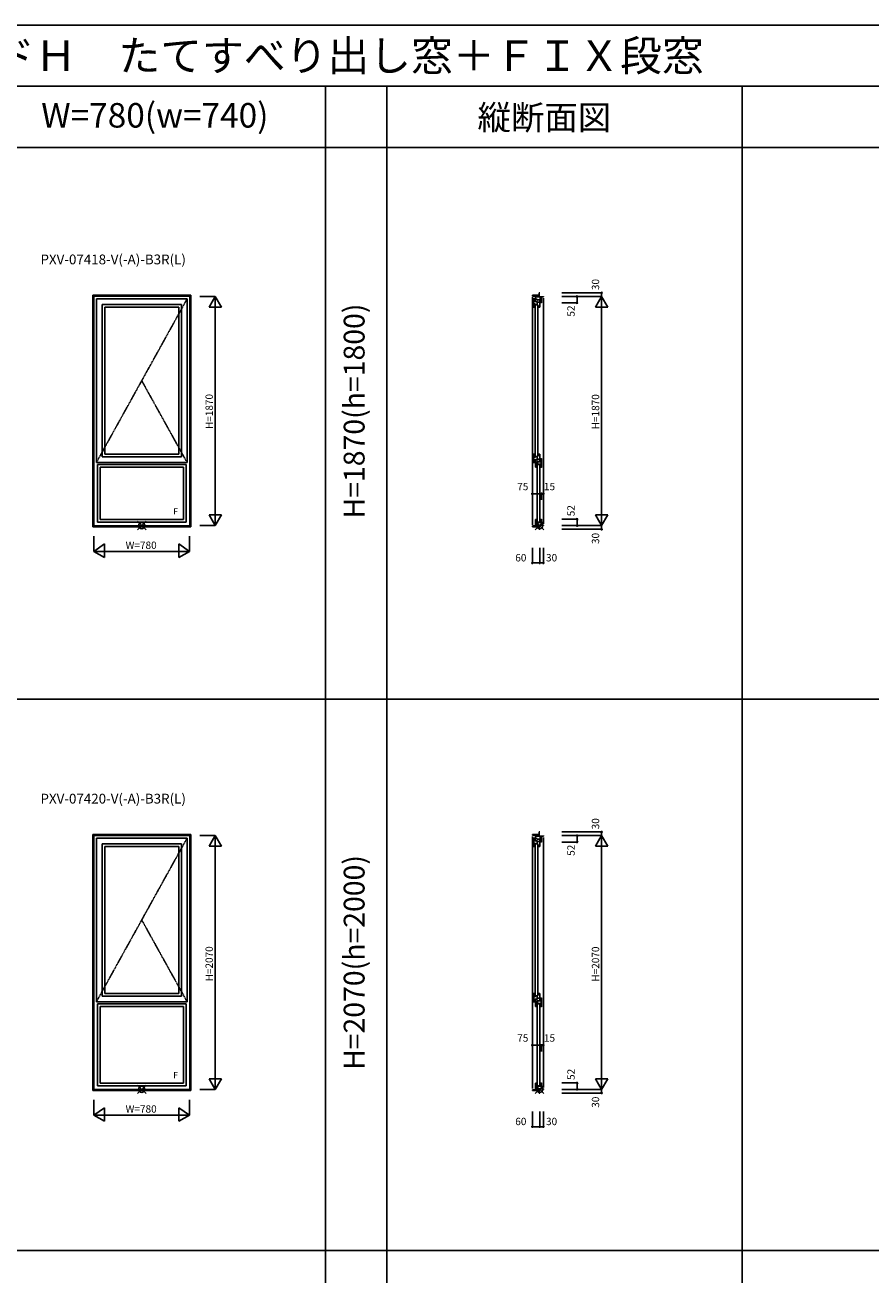
# Model space of a CAD drawing. Extents: x 1 to 27501, y 0 to 20000.
# Drawn here: x 6849 to 13751, y 9800 to 20000 of the extents above; entities that cross this region are included whole.
import ezdxf
from ezdxf.enums import TextEntityAlignment as Align

# ---------------------------------------------------------------- set-up
doc = ezdxf.new("R2010")
doc.units = 0
doc.linetypes.add('PHANTOM', pattern=[2.5, 1.25, -0.25, 0.25, -0.25, 0.25, -0.25])
doc.layers.get('0').update_dxf_attribs({"linetype": 'CONTINUOUS'})
for name, color, linetype in [('YKK_A1', 4, 'CONTINUOUS'), ('YKK_C1', 4, 'CONTINUOUS'), ('YKK_F1', 7, 'CONTINUOUS'), ('YKK_IN', 1, 'CONTINUOUS'), ('YKK_N1', 2, 'CONTINUOUS')]:
    doc.layers.add(name, color=color, linetype=linetype)
doc.styles.add('EXTFONT', font='txt.shx', dxfattribs={"height": 60, "bigfont": 'EXTFONT'})
doc.styles.get("Standard").update_dxf_attribs({"font": 'txt.shx', "bigfont": 'extfont.shx'})

msp = doc.modelspace()

# ---------------------------------------------------------------- linework, layer by layer
at = {"layer": 'YKK_A1'}
for p, q in [((7401, 17795), (8201, 17795)), ((7401, 15905), (7401, 17795)), ((7408, 17788), (8194, 17788)), ((7408, 15912), (7408, 17788)), ((7409, 17787), (8193, 17787)), ((7409, 15913), (7409, 17787)), ((8171, 17765), (7431, 17765)), ((7431, 17765), (7431, 16430)), ((8171, 17765), (8171, 16430)), ((8193, 15913), (8193, 17787)), ((8194, 15912), (8194, 17788)), ((8201, 15905), (8201, 17795)), ((8125, 17719), (7477, 17719)), ((7477, 17719), (7477, 16476)), ((8103, 17697), (7499, 17697)), ((7499, 17697), (7499, 16498)), ((8103, 17697), (8103, 16498)), ((8125, 17719), (8125, 16476)), ((7431, 16430), (8171, 16430)), ((8125, 16476), (7477, 16476)), ((8103, 16498), (7499, 16498)), ((8163, 16413), (7439, 16413)), ((7439, 16413), (7439, 15943)), ((7461, 16391), (8141, 16391)), ((7461, 16391), (7461, 15965)), ((8141, 16391), (8141, 15965)), ((8163, 16413), (8163, 15943)), ((7409, 15913), (8193, 15913)), ((7439, 15943), (8163, 15943)), ((8141, 15965), (7461, 15965)), ((7401, 15905), (8201, 15905)), ((7408, 15912), (8194, 15912)), ((7401, 13395), (8201, 13395)), ((7401, 11305), (7401, 13395)), ((7408, 13388), (8194, 13388)), ((7408, 11312), (7408, 13388)), ((7409, 13387), (8193, 13387)), ((7409, 11313), (7409, 13387)), ((8171, 13365), (7431, 13365)), ((7431, 13365), (7431, 12030)), ((8171, 13365), (8171, 12030)), ((8193, 11313), (8193, 13387)), ((8194, 11312), (8194, 13388)), ((8201, 11305), (8201, 13395)), ((8125, 13319), (7477, 13319)), ((7477, 13319), (7477, 12076)), ((8103, 13297), (7499, 13297)), ((7499, 13297), (7499, 12098)), ((8103, 13297), (8103, 12098)), ((8125, 13319), (8125, 12076)), ((8125, 12076), (7477, 12076)), ((8103, 12098), (7499, 12098)), ((7431, 12030), (8171, 12030)), ((8163, 12013), (7439, 12013)), ((7439, 12013), (7439, 11343)), ((7461, 11991), (8141, 11991)), ((7461, 11991), (7461, 11365)), ((8141, 11991), (8141, 11365)), ((8163, 12013), (8163, 11343)), ((7439, 11343), (8163, 11343)), ((8141, 11365), (7461, 11365)), ((7401, 11305), (8201, 11305)), ((7408, 11312), (8194, 11312)), ((7409, 11313), (8193, 11313))]:
    msp.add_line(p, q, dxfattribs=at)
at = {"layer": 'YKK_A1', "linetype": 'PHANTOM'}
for p, q in [((8171, 17765), (7431, 16430)), ((7801, 17097), (8171, 16430)), ((8171, 13365), (7431, 12030)), ((7801, 12697), (8171, 12030))]:
    msp.add_line(p, q, dxfattribs=at)
at = {"layer": 'YKK_C1', "linetype": 'Continuous'}
for p, q in [((10988, 17795), (11048, 17795)), ((10988, 17788), (10988, 17795)), ((10988, 17788), (11015, 17787)), ((11015, 17757), (11015, 17795)), ((11027, 17763), (11015, 17763)), ((11053, 17757), (11025, 17757)), ((11027, 17757), (11027, 17763)), ((11044, 17815), (11044, 17781)), ((11044, 17815), (11048, 17815)), ((11078, 17781), (11044, 17781)), ((11053, 17781), (11053, 17785)), ((11053, 17743), (11053, 17781)), ((11063, 17785), (11063, 17733)), ((11078, 17785), (11078, 17781)), ((11063, 17746), (11053, 17746)), ((11063, 17735), (11053, 17735)), ((11015, 16413), (11015, 16438)), ((11027, 16413), (11027, 16438)), ((11027, 16419), (11015, 16419)), ((11063, 16413), (11025, 16413)), ((11053, 16399), (11053, 16413)), ((11063, 16404), (11053, 16404)), ((11063, 16391), (11053, 16391)), ((10988, 15912), (11015, 15913)), ((11015, 15943), (11015, 15905)), ((11027, 15937), (11015, 15937)), ((11053, 15943), (11025, 15943)), ((11027, 15943), (11027, 15937)), ((11044, 15885), (11044, 15919)), ((11078, 15919), (11044, 15919)), ((11063, 15965), (11053, 15965)), ((11053, 15957), (11053, 15943)), ((11063, 15954), (11053, 15954)), ((11053, 15919), (11053, 15915)), ((11063, 15915), (11063, 15967)), ((11078, 15915), (11078, 15919)), ((10988, 15912), (10988, 15905)), ((10988, 15905), (11048, 15905)), ((11044, 15885), (11048, 15885)), ((10988, 13395), (11048, 13395)), ((10988, 13388), (10988, 13395)), ((10988, 13388), (11015, 13387)), ((11015, 13357), (11015, 13395)), ((11027, 13363), (11015, 13363)), ((11027, 13357), (11027, 13363)), ((11044, 13415), (11044, 13381)), ((11044, 13415), (11048, 13415)), ((11078, 13381), (11044, 13381)), ((11053, 13381), (11053, 13385)), ((11053, 13343), (11053, 13381)), ((11063, 13385), (11063, 13333)), ((11078, 13385), (11078, 13381)), ((11053, 13357), (11025, 13357)), ((11063, 13346), (11053, 13346)), ((11063, 13335), (11053, 13335)), ((11015, 12013), (11015, 12038)), ((11027, 12013), (11027, 12038)), ((11027, 12019), (11015, 12019)), ((11063, 12013), (11025, 12013)), ((11053, 11999), (11053, 12013)), ((11063, 12004), (11053, 12004)), ((11063, 11991), (11053, 11991)), ((11015, 11343), (11015, 11305)), ((11027, 11337), (11015, 11337)), ((11053, 11343), (11025, 11343)), ((11027, 11343), (11027, 11337)), ((11063, 11365), (11053, 11365)), ((11053, 11357), (11053, 11343)), ((11063, 11354), (11053, 11354)), ((11063, 11315), (11063, 11367)), ((10988, 11312), (11015, 11313)), ((10988, 11312), (10988, 11305)), ((10988, 11305), (11048, 11305)), ((11044, 11285), (11044, 11319)), ((11078, 11319), (11044, 11319)), ((11044, 11285), (11048, 11285)), ((11053, 11319), (11053, 11315)), ((11078, 11315), (11078, 11319))]:
    msp.add_line(p, q, dxfattribs=at)
at = {"layer": 'YKK_C1'}
for p, q in [((10988, 17778), (10988, 15922)), ((11012, 17765), (10998, 17765)), ((10998, 17765), (10998, 17719)), ((11012, 17743), (11012, 17765)), ((11044, 17781), (11015, 17781)), ((11078, 17771), (11078, 15929)), ((11031, 17743), (10998, 17743)), ((11010, 17725), (10998, 17725)), ((10998, 17719), (10998, 17697)), ((10998, 17719), (11002, 17719)), ((11003, 17717), (10998, 17717)), ((10998, 17697), (11008, 17697)), ((11003, 17723), (11003, 17716)), ((11003, 17716), (11008, 17708)), ((11008, 17697), (11008, 17724)), ((11010, 17717), (11010, 17725)), ((11034, 17717), (11010, 17717)), ((11011, 17712), (11011, 16483)), ((11026, 17743), (11026, 17717)), ((11026, 17737), (11048, 17737)), ((11033, 16483), (11033, 17712)), ((11034, 17710), (11034, 17717)), ((11036, 17710), (11034, 17710)), ((11036, 17697), (11036, 17710)), ((11048, 17697), (11036, 17697)), ((11044, 17743), (11048, 17743)), ((11048, 17743), (11048, 17697)), ((10998, 16476), (10998, 16498)), ((10998, 16498), (11008, 16498)), ((10998, 16478), (11003, 16478)), ((10998, 16430), (10998, 16476)), ((10998, 16476), (11002, 16476)), ((11010, 16470), (10998, 16470)), ((11031, 16452), (10998, 16452)), ((11012, 16430), (10998, 16430)), ((11003, 16479), (11008, 16487)), ((11003, 16472), (11003, 16479)), ((11008, 16498), (11012, 16500)), ((11008, 16470), (11008, 16498)), ((11011, 16495), (11008, 16494)), ((11034, 16478), (11010, 16478)), ((11010, 16478), (11010, 16470)), ((11012, 16452), (11012, 16430)), ((11015, 16438), (11019, 16438)), ((11015, 16432), (11027, 16432)), ((11025, 16438), (11063, 16438)), ((11026, 16452), (11026, 16478)), ((11026, 16458), (11048, 16458)), ((11029, 16436), (11059, 16436)), ((11029, 16416), (11029, 16436)), ((11033, 16501), (11036, 16498)), ((11033, 16496), (11036, 16491)), ((11036, 16485), (11034, 16485)), ((11034, 16485), (11034, 16478)), ((11036, 16498), (11036, 16485)), ((11048, 16498), (11036, 16498)), ((11044, 16452), (11048, 16452)), ((11048, 16452), (11048, 16498)), ((11053, 16455), (11053, 16460)), ((11053, 16460), (11063, 16460)), ((11053, 16452), (11053, 16438)), ((11053, 16447), (11063, 16447)), ((11059, 16436), (11059, 16416)), ((11063, 16462), (11063, 16389)), ((11015, 16413), (11019, 16413)), ((11015, 16413), (11015, 16391)), ((11015, 16411), (11020, 16411)), ((11015, 16391), (11025, 16391)), ((11019, 16411), (11019, 16415)), ((11020, 16411), (11025, 16402)), ((11025, 16391), (11025, 16418)), ((11028, 16394), (11025, 16395)), ((11025, 16391), (11029, 16389)), ((11028, 16406), (11028, 15950)), ((11059, 16416), (11029, 16416)), ((11050, 16406), (11050, 15950)), ((11015, 15943), (11015, 15965)), ((11015, 15965), (11025, 15965)), ((11015, 15945), (11020, 15945)), ((11015, 15943), (11019, 15943)), ((11044, 15919), (11015, 15919)), ((11019, 15945), (11019, 15941)), ((11020, 15945), (11025, 15954)), ((11025, 15965), (11029, 15967)), ((11025, 15965), (11025, 15937)), ((11028, 15962), (11025, 15961)), ((10988, 13378), (10988, 11322)), ((11012, 13365), (10998, 13365)), ((10998, 13365), (10998, 13319)), ((11012, 13343), (11012, 13365)), ((11044, 13381), (11015, 13381)), ((11078, 13371), (11078, 11329)), ((11031, 13343), (10998, 13343)), ((11010, 13325), (10998, 13325)), ((10998, 13319), (10998, 13297)), ((10998, 13319), (11002, 13319)), ((11003, 13317), (10998, 13317)), ((10998, 13297), (11008, 13297)), ((11003, 13323), (11003, 13316)), ((11003, 13316), (11008, 13308)), ((11008, 13297), (11008, 13324)), ((11010, 13317), (11010, 13325)), ((11034, 13317), (11010, 13317)), ((11011, 13312), (11011, 12083)), ((11026, 13343), (11026, 13317)), ((11026, 13337), (11048, 13337)), ((11033, 12083), (11033, 13312)), ((11034, 13310), (11034, 13317)), ((11036, 13310), (11034, 13310)), ((11036, 13297), (11036, 13310)), ((11048, 13297), (11036, 13297)), ((11044, 13343), (11048, 13343)), ((11048, 13343), (11048, 13297)), ((10998, 12076), (10998, 12098)), ((10998, 12098), (11008, 12098)), ((10998, 12078), (11003, 12078)), ((10998, 12030), (10998, 12076)), ((10998, 12076), (11002, 12076)), ((11010, 12070), (10998, 12070)), ((11031, 12052), (10998, 12052)), ((11003, 12079), (11008, 12087)), ((11003, 12072), (11003, 12079)), ((11008, 12098), (11012, 12100)), ((11008, 12070), (11008, 12098)), ((11011, 12095), (11008, 12094)), ((11034, 12078), (11010, 12078)), ((11010, 12078), (11010, 12070)), ((11012, 12052), (11012, 12030)), ((11015, 12038), (11019, 12038)), ((11025, 12038), (11063, 12038)), ((11026, 12052), (11026, 12078)), ((11026, 12058), (11048, 12058)), ((11033, 12101), (11036, 12098)), ((11033, 12096), (11036, 12091)), ((11036, 12085), (11034, 12085)), ((11034, 12085), (11034, 12078)), ((11036, 12098), (11036, 12085)), ((11048, 12098), (11036, 12098)), ((11044, 12052), (11048, 12052)), ((11048, 12052), (11048, 12098)), ((11053, 12055), (11053, 12060)), ((11053, 12060), (11063, 12060)), ((11053, 12052), (11053, 12038)), ((11053, 12047), (11063, 12047)), ((11063, 12062), (11063, 11989)), ((11012, 12030), (10998, 12030)), ((11015, 12032), (11027, 12032)), ((11015, 12013), (11019, 12013)), ((11015, 12013), (11015, 11991)), ((11015, 12011), (11020, 12011)), ((11015, 11991), (11025, 11991)), ((11019, 12011), (11019, 12015)), ((11020, 12011), (11025, 12002)), ((11025, 11991), (11025, 12018)), ((11028, 11994), (11025, 11995)), ((11025, 11991), (11029, 11989)), ((11028, 12006), (11028, 11350)), ((11029, 12036), (11059, 12036)), ((11029, 12016), (11029, 12036)), ((11059, 12016), (11029, 12016)), ((11050, 12006), (11050, 11350)), ((11059, 12036), (11059, 12016)), ((11015, 11343), (11015, 11365)), ((11015, 11365), (11025, 11365)), ((11015, 11345), (11020, 11345)), ((11015, 11343), (11019, 11343)), ((11019, 11345), (11019, 11341)), ((11020, 11345), (11025, 11354)), ((11025, 11365), (11029, 11367)), ((11025, 11365), (11025, 11337)), ((11028, 11362), (11025, 11361)), ((11044, 11319), (11015, 11319))]:
    msp.add_line(p, q, dxfattribs=at)
at = {"layer": 'YKK_F1', "color": 7}
for p, q in [((1, 20000), (27501, 20000)), ((1, 19500), (27001, 19500)), ((9301, 0), (9301, 19500)), ((9801, 0), (9801, 19500)), ((12701, 0), (12701, 19500)), ((1, 19000), (27001, 19000)), ((1, 14500), (27001, 14500)), ((1, 10000), (27001, 10000))]:
    msp.add_line(p, q, dxfattribs=at)
at = {"layer": 'YKK_IN', "linetype": 'Continuous'}
for p, q in [((7766, 15880), (7836, 15950)), ((7766, 15950), (7836, 15880)), ((11012, 15880), (11083, 15950)), ((11012, 15950), (11083, 15880)), ((7766, 11280), (7836, 11350)), ((7766, 11350), (7836, 11280)), ((11012, 11280), (11083, 11350)), ((11012, 11350), (11083, 11280))]:
    msp.add_line(p, q, dxfattribs=at)
for centre in [(7801, 15915), (11048, 15915), (7801, 11315), (11048, 11315)]:
    msp.add_circle(centre, 25, dxfattribs=at)
at = {"layer": 'YKK_N1'}
for p, q in [((8401, 17785), (8276, 17785)), ((8351, 17698), (8401, 17785)), ((8401, 15915), (8401, 17785)), ((8401, 17785), (8451, 17698)), ((11228, 17815), (11553, 17815)), ((11228, 17785), (11553, 17785)), ((11353, 17733), (11353, 17785)), ((11503, 17698), (11553, 17785)), ((11553, 17785), (11553, 17815)), ((11553, 15915), (11553, 17785)), ((11603, 17698), (11553, 17785)), ((8451, 17698), (8351, 17698)), ((11228, 17733), (11353, 17733)), ((11503, 17698), (11603, 17698)), ((10988, 16175), (11063, 16175)), ((11063, 16175), (11078, 16175)), ((11063, 16175), (11063, 16125)), ((11078, 16175), (11078, 16125)), ((8276, 15915), (8401, 15915)), ((8351, 16002), (8401, 15915)), ((8451, 16002), (8351, 16002)), ((8401, 15915), (8451, 16002)), ((11228, 15967), (11353, 15967)), ((11228, 15915), (11553, 15915)), ((11353, 15967), (11353, 15915)), ((11503, 16002), (11553, 15915)), ((11503, 16002), (11603, 16002)), ((11603, 16002), (11553, 15915)), ((11553, 15885), (11553, 15915)), ((7411, 15830), (7411, 15705)), ((8191, 15705), (8191, 15830)), ((11228, 15885), (11553, 15885)), ((7498, 15765), (7411, 15705)), ((7498, 15665), (7498, 15765)), ((8104, 15765), (8191, 15705)), ((8104, 15665), (8104, 15765)), ((10988, 15735), (10988, 15610)), ((11048, 15735), (11048, 15610)), ((11078, 15735), (11078, 15610)), ((7411, 15705), (8191, 15705)), ((7411, 15705), (7498, 15655)), ((7498, 15655), (7498, 15665)), ((8191, 15705), (8104, 15655)), ((8104, 15655), (8104, 15665)), ((10988, 15610), (11048, 15610)), ((11048, 15610), (11078, 15610)), ((8401, 13385), (8276, 13385)), ((8351, 13298), (8401, 13385)), ((8401, 11315), (8401, 13385)), ((8401, 13385), (8451, 13298)), ((11228, 13415), (11553, 13415)), ((11228, 13385), (11553, 13385)), ((11353, 13333), (11353, 13385)), ((11503, 13298), (11553, 13385)), ((11553, 13385), (11553, 13415)), ((11553, 11315), (11553, 13385)), ((11603, 13298), (11553, 13385)), ((8451, 13298), (8351, 13298)), ((11228, 13333), (11353, 13333)), ((11503, 13298), (11603, 13298)), ((10988, 11675), (11063, 11675)), ((11063, 11675), (11078, 11675)), ((11063, 11675), (11063, 11625)), ((11078, 11675), (11078, 11625)), ((8351, 11402), (8401, 11315)), ((8451, 11402), (8351, 11402)), ((8401, 11315), (8451, 11402)), ((11228, 11367), (11353, 11367)), ((11353, 11367), (11353, 11315)), ((11503, 11402), (11553, 11315)), ((11503, 11402), (11603, 11402)), ((11603, 11402), (11553, 11315)), ((7411, 11230), (7411, 11105)), ((8191, 11105), (8191, 11230)), ((8276, 11315), (8401, 11315)), ((11228, 11315), (11553, 11315)), ((11228, 11285), (11553, 11285)), ((11553, 11285), (11553, 11315)), ((7498, 11165), (7411, 11105)), ((7498, 11065), (7498, 11165)), ((8104, 11165), (8191, 11105)), ((8104, 11065), (8104, 11165)), ((10988, 11135), (10988, 11010)), ((11048, 11135), (11048, 11010)), ((11078, 11135), (11078, 11010)), ((7411, 11105), (8191, 11105)), ((7411, 11105), (7498, 11055)), ((7498, 11055), (7498, 11065)), ((8191, 11105), (8104, 11055)), ((8104, 11055), (8104, 11065)), ((10988, 11010), (11048, 11010)), ((11048, 11010), (11078, 11010))]:
    msp.add_line(p, q, dxfattribs=at)
for centre in [(11353, 17785), (11553, 17815), (11353, 17733), (10988, 16175), (11063, 16175), (11078, 16175), (11353, 15967), (11353, 15915), (11553, 15885), (10988, 15610), (11048, 15610), (11078, 15610), (11353, 13385), (11553, 13415), (11353, 13333), (10988, 11675), (11063, 11675), (11078, 11675), (11353, 11367), (11353, 11315), (11553, 11285), (10988, 11010), (11048, 11010), (11078, 11010)]:
    msp.add_circle(centre, 5, dxfattribs=at)

# ---------------------------------------------------------------- texts
at = {"style": 'EXTFONT'}
for s, height, p in [('ＰＸＶＰＭＨ＿０２  樹脂製窓  プラマードＨ\u3000たてすべり出し窓＋ＦＩＸ段窓', 250, (484, 19625)), ('PXV-07418-V(-A)-B3R(L)', 80, (6975, 18047)), ('PXV-07420-V(-A)-B3R(L)', 80, (6975, 13647))]:
    msp.add_text(s, height=height, dxfattribs=at).set_placement(p)
at = {"color": 3, "style": 'EXTFONT'}
msp.add_text('W=780(w=740)', height=200, dxfattribs=at).set_placement((7908, 19237), align=Align.MIDDLE)
msp.add_text('縦断面図', height=200, dxfattribs=at).set_placement((11086, 19145), align=Align.CENTER)
for s, p in [('H=1870(h=1800)', (9556, 16850)), ('H=2070(h=2000)', (9556, 12350))]:
    msp.add_text(s, height=170, rotation=90, dxfattribs=at).set_placement(p, align=Align.MIDDLE)
at = {"layer": 'YKK_A1', "linetype": 'Continuous'}
for p in [(8077, 16006), (8077, 11406)]:
    msp.add_text('F', height=50, dxfattribs=at).set_placement(p, align=Align.CENTER)
at = {"layer": 'YKK_N1', "linetype": 'Continuous'}
for s, rotation, p in [('30', 90, (11511, 17882)), ('52', 90, (11311, 17666)), ('52', 90, (11311, 16037)), ('30', 90, (11511, 15810)), ('W=780', 0, (7796, 15747)), ('30', 90, (11511, 13482)), ('52', 90, (11311, 13266)), ('52', 90, (11311, 11437)), ('30', 90, (11511, 11210)), ('W=780', 0, (7796, 11147))]:
    msp.add_text(s, height=60, rotation=rotation, dxfattribs=at).set_placement(p, align=Align.MIDDLE)
at = {"layer": 'YKK_N1'}
for s, p in [('H=1870', (8359, 16846)), ('H=1870', (11511, 16844)), ('H=2070', (8359, 12339)), ('H=2070', (11511, 12337))]:
    msp.add_text(s, height=60, rotation=90, dxfattribs=at).set_placement(p, align=Align.MIDDLE)
at = {"layer": 'YKK_N1', "linetype": 'Continuous'}
for s, p in [('75', (10910, 16226)), ('15', (11128, 16226)), ('60', (10894, 15645)), ('30', (11145, 15645)), ('75', (10910, 11726)), ('15', (11128, 11726)), ('60', (10894, 11045)), ('30', (11145, 11045))]:
    msp.add_text(s, height=60, dxfattribs=at).set_placement(p, align=Align.MIDDLE)

doc.saveas('drawing.dxf')
